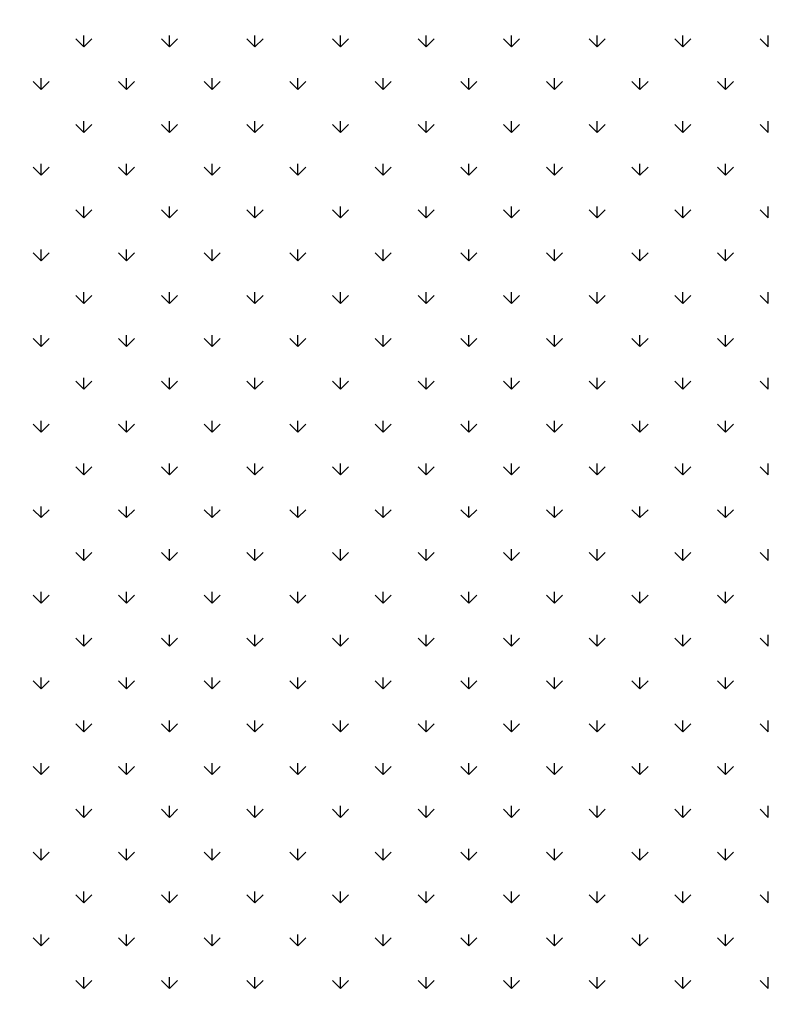
# Model space of a CAD drawing. Extents: x 3668 to 12223, y -4097 to 1843.
# Drawn here: x 10671 to 10684, y -50 to -34 of the extents above; entities that cross this region are included whole.
import ezdxf

# ---------------------------------------------------------------- set-up
doc = ezdxf.new("R2010")
doc.units = 0
doc.header["$MEASUREMENT"] = 0
doc.layers.get('Defpoints').update_dxf_attribs({"linetype": 'CONTINUOUS'})
doc.layers.add('COTAS', color=1, linetype='CONTINUOUS')
doc.layers.add('Default', color=7, linetype='CONTINUOUS')
doc.dimstyles.new('JUAN4', dxfattribs={"dimtxt": 30, "dimasz": 19, "dimexe": 10, "dimexo": 30, "dimgap": 10, "dimtad": 3, "dimdec": 1, "dimdsep": 46, "dimtxsty": 'Standard', "dimcen": 5, "dimclrd": 256, "dimclre": 256, "dimclrt": 1, "dimadec": 0, "dimazin": 0, "dimtp": 0.5, "dimtm": 0.5, "dimtfac": 0.125, "dimtdec": 1, "dimtofl": 0, "dimtmove": 0, "dimatfit": 0, "dimfxl": 1, "dimtolj": 1, "dimtzin": 0, "dimarcsym": 0})

# ---------------------------------------------------------------- blocks, each defined once
blk = doc.blocks.new('*D43')
at = {"layer": 'COTAS', "lineweight": -2, "transparency": 16777216}
for p, q in [((10679.467, 249.063), (11061.995, 249.063)), ((11051.995, -402.737), (11051.995, 230.063)), ((10747.138, -421.737), (11061.995, -421.737))]:
    blk.add_line(p, q, dxfattribs=at)
at = {"layer": 'COTAS', "transparency": 16777216}
for points in [[(11048.828, 230.063), (11055.161, 230.063), (11051.995, 249.063)], [(11048.828, -402.737), (11055.161, -402.737), (11051.995, -421.737)]]:
    blk.add_solid(points, dxfattribs=at)
at = {"layer": 'Defpoints', "color": 0, "transparency": 16777216}
for p in [(10649.467, 249.063), (11051.995, 249.063), (10717.138, -421.737)]:
    blk.add_point(p, dxfattribs=at)
at = {"layer": 'COTAS', "color": 1, "transparency": 16777216, "insert": (11026.995, -86.337), "char_height": 30, "attachment_point": 5, "rotation": 90}
blk.add_mtext('\\A1;670.8', dxfattribs=at)

msp = doc.modelspace()

# ---------------------------------------------------------------- linework, layer by layer
at = {"layer": 'Default'}
for p, q in [((10672.363, -34.449), (10672.363, -34.262)), ((10673.777, -34.449), (10673.777, -34.262)), ((10675.191, -34.449), (10675.191, -34.262)), ((10676.605, -34.449), (10676.605, -34.262)), ((10678.019, -34.449), (10678.019, -34.262)), ((10679.434, -34.449), (10679.434, -34.262)), ((10680.848, -34.449), (10680.848, -34.262)), ((10682.262, -34.449), (10682.262, -34.262)), ((10683.676, -34.449), (10683.676, -34.262)), ((10672.363, -34.449), (10672.23, -34.316)), ((10672.363, -34.449), (10672.495, -34.316)), ((10673.777, -34.449), (10673.644, -34.316)), ((10673.777, -34.449), (10673.909, -34.316)), ((10675.191, -34.449), (10675.058, -34.316)), ((10675.191, -34.449), (10675.324, -34.316)), ((10676.605, -34.449), (10676.473, -34.316)), ((10676.605, -34.449), (10676.738, -34.316)), ((10678.019, -34.449), (10677.887, -34.316)), ((10678.019, -34.449), (10678.152, -34.316)), ((10679.434, -34.449), (10679.301, -34.316)), ((10679.434, -34.449), (10679.566, -34.316)), ((10680.848, -34.449), (10680.715, -34.316)), ((10680.848, -34.449), (10680.981, -34.316)), ((10682.262, -34.449), (10682.13, -34.316)), ((10682.262, -34.449), (10682.395, -34.316)), ((10683.676, -34.449), (10683.544, -34.316)), ((10671.656, -35.156), (10671.523, -35.024)), ((10671.656, -35.156), (10671.656, -34.969)), ((10671.656, -35.156), (10671.788, -35.024)), ((10673.07, -35.156), (10672.937, -35.024)), ((10673.07, -35.156), (10673.07, -34.969)), ((10673.07, -35.156), (10673.202, -35.024)), ((10674.484, -35.156), (10674.351, -35.024)), ((10674.484, -35.156), (10674.484, -34.969)), ((10674.484, -35.156), (10674.617, -35.024)), ((10675.898, -35.156), (10675.766, -35.024)), ((10675.898, -35.156), (10675.898, -34.969)), ((10675.898, -35.156), (10676.031, -35.024)), ((10677.312, -35.156), (10677.18, -35.024)), ((10677.312, -35.156), (10677.312, -34.969)), ((10677.312, -35.156), (10677.445, -35.024)), ((10678.727, -35.156), (10678.594, -35.024)), ((10678.727, -35.156), (10678.727, -34.969)), ((10678.727, -35.156), (10678.859, -35.024)), ((10680.141, -35.156), (10680.008, -35.024)), ((10680.141, -35.156), (10680.141, -34.969)), ((10680.141, -35.156), (10680.273, -35.024)), ((10681.555, -35.156), (10681.422, -35.024)), ((10681.555, -35.156), (10681.555, -34.969)), ((10681.555, -35.156), (10681.688, -35.024)), ((10682.969, -35.156), (10682.837, -35.024)), ((10682.969, -35.156), (10682.969, -34.969)), ((10682.969, -35.156), (10683.102, -35.024)), ((10672.363, -35.863), (10672.23, -35.731)), ((10672.363, -35.863), (10672.363, -35.676)), ((10672.363, -35.863), (10672.495, -35.731)), ((10673.777, -35.863), (10673.644, -35.731)), ((10673.777, -35.863), (10673.777, -35.676)), ((10673.777, -35.863), (10673.909, -35.731)), ((10675.191, -35.863), (10675.058, -35.731)), ((10675.191, -35.863), (10675.191, -35.676)), ((10675.191, -35.863), (10675.324, -35.731)), ((10676.605, -35.863), (10676.473, -35.731)), ((10676.605, -35.863), (10676.605, -35.676)), ((10676.605, -35.863), (10676.738, -35.731)), ((10678.019, -35.863), (10677.887, -35.731)), ((10678.019, -35.863), (10678.019, -35.676)), ((10678.019, -35.863), (10678.152, -35.731)), ((10679.434, -35.863), (10679.301, -35.731)), ((10679.434, -35.863), (10679.434, -35.676)), ((10679.434, -35.863), (10679.566, -35.731)), ((10680.848, -35.863), (10680.715, -35.731)), ((10680.848, -35.863), (10680.848, -35.676)), ((10680.848, -35.863), (10680.981, -35.731)), ((10682.262, -35.863), (10682.13, -35.731)), ((10682.262, -35.863), (10682.262, -35.676)), ((10682.262, -35.863), (10682.395, -35.731)), ((10683.676, -35.863), (10683.544, -35.731)), ((10683.676, -35.863), (10683.676, -35.676)), ((10671.656, -36.57), (10671.656, -36.383)), ((10673.07, -36.57), (10673.07, -36.383)), ((10674.484, -36.57), (10674.484, -36.383)), ((10675.898, -36.57), (10675.898, -36.383)), ((10677.312, -36.57), (10677.312, -36.383)), ((10678.727, -36.57), (10678.727, -36.383)), ((10680.141, -36.57), (10680.141, -36.383)), ((10681.555, -36.57), (10681.555, -36.383)), ((10682.969, -36.57), (10682.969, -36.383)), ((10671.656, -36.57), (10671.523, -36.438)), ((10671.656, -36.57), (10671.788, -36.438)), ((10673.07, -36.57), (10672.937, -36.438)), ((10673.07, -36.57), (10673.202, -36.438)), ((10674.484, -36.57), (10674.351, -36.438)), ((10674.484, -36.57), (10674.617, -36.438)), ((10675.898, -36.57), (10675.766, -36.438)), ((10675.898, -36.57), (10676.031, -36.438)), ((10677.312, -36.57), (10677.18, -36.438)), ((10677.312, -36.57), (10677.445, -36.438)), ((10678.727, -36.57), (10678.594, -36.438)), ((10678.727, -36.57), (10678.859, -36.438)), ((10680.141, -36.57), (10680.008, -36.438)), ((10680.141, -36.57), (10680.273, -36.438)), ((10681.555, -36.57), (10681.422, -36.438)), ((10681.555, -36.57), (10681.688, -36.438)), ((10682.969, -36.57), (10682.837, -36.438)), ((10682.969, -36.57), (10683.102, -36.438)), ((10672.363, -37.277), (10672.23, -37.145)), ((10672.363, -37.277), (10672.363, -37.09)), ((10672.363, -37.277), (10672.495, -37.145)), ((10673.777, -37.277), (10673.644, -37.145)), ((10673.777, -37.277), (10673.777, -37.09)), ((10673.777, -37.277), (10673.909, -37.145)), ((10675.191, -37.277), (10675.058, -37.145)), ((10675.191, -37.277), (10675.191, -37.09)), ((10675.191, -37.277), (10675.324, -37.145)), ((10676.605, -37.277), (10676.473, -37.145)), ((10676.605, -37.277), (10676.605, -37.09)), ((10676.605, -37.277), (10676.738, -37.145)), ((10678.019, -37.277), (10677.887, -37.145)), ((10678.019, -37.277), (10678.019, -37.09)), ((10678.019, -37.277), (10678.152, -37.145)), ((10679.434, -37.277), (10679.301, -37.145)), ((10679.434, -37.277), (10679.434, -37.09)), ((10679.434, -37.277), (10679.566, -37.145)), ((10680.848, -37.277), (10680.715, -37.145)), ((10680.848, -37.277), (10680.848, -37.09)), ((10680.848, -37.277), (10680.981, -37.145)), ((10682.262, -37.277), (10682.13, -37.145)), ((10682.262, -37.277), (10682.262, -37.09)), ((10682.262, -37.277), (10682.395, -37.145)), ((10683.676, -37.277), (10683.544, -37.145)), ((10683.676, -37.277), (10683.676, -37.09)), ((10671.656, -37.985), (10671.523, -37.852)), ((10671.656, -37.985), (10671.656, -37.797)), ((10671.656, -37.985), (10671.788, -37.852)), ((10673.07, -37.985), (10672.937, -37.852)), ((10673.07, -37.985), (10673.07, -37.797)), ((10673.07, -37.985), (10673.202, -37.852)), ((10674.484, -37.985), (10674.351, -37.852)), ((10674.484, -37.985), (10674.484, -37.797)), ((10674.484, -37.985), (10674.617, -37.852)), ((10675.898, -37.985), (10675.766, -37.852)), ((10675.898, -37.985), (10675.898, -37.797)), ((10675.898, -37.985), (10676.031, -37.852)), ((10677.312, -37.985), (10677.18, -37.852)), ((10677.312, -37.985), (10677.312, -37.797)), ((10677.312, -37.985), (10677.445, -37.852)), ((10678.727, -37.985), (10678.594, -37.852)), ((10678.727, -37.985), (10678.727, -37.797)), ((10678.727, -37.985), (10678.859, -37.852)), ((10680.141, -37.985), (10680.008, -37.852)), ((10680.141, -37.985), (10680.141, -37.797)), ((10680.141, -37.985), (10680.273, -37.852)), ((10681.555, -37.985), (10681.422, -37.852)), ((10681.555, -37.985), (10681.555, -37.797)), ((10681.555, -37.985), (10681.688, -37.852)), ((10682.969, -37.985), (10682.837, -37.852)), ((10682.969, -37.985), (10682.969, -37.797)), ((10682.969, -37.985), (10683.102, -37.852)), ((10672.363, -38.692), (10672.363, -38.504)), ((10673.777, -38.692), (10673.777, -38.504)), ((10675.191, -38.692), (10675.191, -38.504)), ((10676.605, -38.692), (10676.605, -38.504)), ((10678.019, -38.692), (10678.019, -38.504)), ((10679.434, -38.692), (10679.434, -38.504)), ((10680.848, -38.692), (10680.848, -38.504)), ((10682.262, -38.692), (10682.262, -38.504)), ((10683.676, -38.692), (10683.676, -38.504)), ((10672.363, -38.692), (10672.23, -38.559)), ((10672.363, -38.692), (10672.495, -38.559)), ((10673.777, -38.692), (10673.644, -38.559)), ((10673.777, -38.692), (10673.909, -38.559)), ((10675.191, -38.692), (10675.058, -38.559)), ((10675.191, -38.692), (10675.324, -38.559)), ((10676.605, -38.692), (10676.473, -38.559)), ((10676.605, -38.692), (10676.738, -38.559)), ((10678.019, -38.692), (10677.887, -38.559)), ((10678.019, -38.692), (10678.152, -38.559)), ((10679.434, -38.692), (10679.301, -38.559)), ((10679.434, -38.692), (10679.566, -38.559)), ((10680.848, -38.692), (10680.715, -38.559)), ((10680.848, -38.692), (10680.981, -38.559)), ((10682.262, -38.692), (10682.13, -38.559)), ((10682.262, -38.692), (10682.395, -38.559)), ((10683.676, -38.692), (10683.544, -38.559)), ((10671.656, -39.399), (10671.523, -39.266)), ((10671.656, -39.399), (10671.656, -39.211)), ((10671.656, -39.399), (10671.788, -39.266)), ((10673.07, -39.399), (10672.937, -39.266)), ((10673.07, -39.399), (10673.07, -39.211)), ((10673.07, -39.399), (10673.202, -39.266)), ((10674.484, -39.399), (10674.351, -39.266)), ((10674.484, -39.399), (10674.484, -39.211)), ((10674.484, -39.399), (10674.617, -39.266)), ((10675.898, -39.399), (10675.766, -39.266)), ((10675.898, -39.399), (10675.898, -39.211)), ((10675.898, -39.399), (10676.031, -39.266)), ((10677.312, -39.399), (10677.18, -39.266)), ((10677.312, -39.399), (10677.312, -39.211)), ((10677.312, -39.399), (10677.445, -39.266)), ((10678.727, -39.399), (10678.594, -39.266)), ((10678.727, -39.399), (10678.727, -39.211)), ((10678.727, -39.399), (10678.859, -39.266)), ((10680.141, -39.399), (10680.008, -39.266)), ((10680.141, -39.399), (10680.141, -39.211)), ((10680.141, -39.399), (10680.273, -39.266)), ((10681.555, -39.399), (10681.422, -39.266)), ((10681.555, -39.399), (10681.555, -39.211)), ((10681.555, -39.399), (10681.688, -39.266)), ((10682.969, -39.399), (10682.837, -39.266)), ((10682.969, -39.399), (10682.969, -39.211)), ((10682.969, -39.399), (10683.102, -39.266)), ((10672.363, -40.106), (10672.23, -39.973)), ((10672.363, -40.106), (10672.363, -39.918)), ((10672.363, -40.106), (10672.495, -39.973)), ((10673.777, -40.106), (10673.644, -39.973)), ((10673.777, -40.106), (10673.777, -39.918)), ((10673.777, -40.106), (10673.909, -39.973)), ((10675.191, -40.106), (10675.058, -39.973)), ((10675.191, -40.106), (10675.191, -39.918)), ((10675.191, -40.106), (10675.324, -39.973)), ((10676.605, -40.106), (10676.473, -39.973)), ((10676.605, -40.106), (10676.605, -39.918)), ((10676.605, -40.106), (10676.738, -39.973)), ((10678.019, -40.106), (10677.887, -39.973)), ((10678.019, -40.106), (10678.019, -39.918)), ((10678.019, -40.106), (10678.152, -39.973)), ((10679.434, -40.106), (10679.301, -39.973)), ((10679.434, -40.106), (10679.434, -39.918)), ((10679.434, -40.106), (10679.566, -39.973)), ((10680.848, -40.106), (10680.715, -39.973)), ((10680.848, -40.106), (10680.848, -39.918)), ((10680.848, -40.106), (10680.981, -39.973)), ((10682.262, -40.106), (10682.13, -39.973)), ((10682.262, -40.106), (10682.262, -39.918)), ((10682.262, -40.106), (10682.395, -39.973)), ((10683.676, -40.106), (10683.544, -39.973)), ((10683.676, -40.106), (10683.676, -39.918)), ((10671.656, -40.813), (10671.656, -40.625)), ((10673.07, -40.813), (10673.07, -40.625)), ((10674.484, -40.813), (10674.484, -40.625)), ((10675.898, -40.813), (10675.898, -40.625)), ((10677.312, -40.813), (10677.312, -40.625)), ((10678.727, -40.813), (10678.727, -40.625)), ((10680.141, -40.813), (10680.141, -40.625)), ((10681.555, -40.813), (10681.555, -40.625)), ((10682.969, -40.813), (10682.969, -40.625)), ((10671.656, -40.813), (10671.523, -40.68)), ((10671.656, -40.813), (10671.788, -40.68)), ((10673.07, -40.813), (10672.937, -40.68)), ((10673.07, -40.813), (10673.202, -40.68)), ((10674.484, -40.813), (10674.351, -40.68)), ((10674.484, -40.813), (10674.617, -40.68)), ((10675.898, -40.813), (10675.766, -40.68)), ((10675.898, -40.813), (10676.031, -40.68)), ((10677.312, -40.813), (10677.18, -40.68)), ((10677.312, -40.813), (10677.445, -40.68)), ((10678.727, -40.813), (10678.594, -40.68)), ((10678.727, -40.813), (10678.859, -40.68)), ((10680.141, -40.813), (10680.008, -40.68)), ((10680.141, -40.813), (10680.273, -40.68)), ((10681.555, -40.813), (10681.422, -40.68)), ((10681.555, -40.813), (10681.688, -40.68)), ((10682.969, -40.813), (10682.837, -40.68)), ((10682.969, -40.813), (10683.102, -40.68)), ((10672.363, -41.52), (10672.23, -41.388)), ((10672.363, -41.52), (10672.363, -41.333)), ((10672.363, -41.52), (10672.495, -41.388)), ((10673.777, -41.52), (10673.644, -41.388)), ((10673.777, -41.52), (10673.777, -41.333)), ((10673.777, -41.52), (10673.909, -41.388)), ((10675.191, -41.52), (10675.058, -41.388)), ((10675.191, -41.52), (10675.191, -41.333)), ((10675.191, -41.52), (10675.324, -41.388)), ((10676.605, -41.52), (10676.473, -41.388)), ((10676.605, -41.52), (10676.605, -41.333)), ((10676.605, -41.52), (10676.738, -41.388)), ((10678.019, -41.52), (10677.887, -41.388)), ((10678.019, -41.52), (10678.019, -41.333)), ((10678.019, -41.52), (10678.152, -41.388)), ((10679.434, -41.52), (10679.301, -41.388)), ((10679.434, -41.52), (10679.434, -41.333)), ((10679.434, -41.52), (10679.566, -41.388)), ((10680.848, -41.52), (10680.715, -41.388)), ((10680.848, -41.52), (10680.848, -41.333)), ((10680.848, -41.52), (10680.981, -41.388)), ((10682.262, -41.52), (10682.13, -41.388)), ((10682.262, -41.52), (10682.262, -41.333)), ((10682.262, -41.52), (10682.395, -41.388)), ((10683.676, -41.52), (10683.544, -41.388)), ((10683.676, -41.52), (10683.676, -41.333)), ((10671.656, -42.227), (10671.523, -42.095)), ((10671.656, -42.227), (10671.656, -42.04)), ((10671.656, -42.227), (10671.788, -42.095)), ((10673.07, -42.227), (10672.937, -42.095)), ((10673.07, -42.227), (10673.07, -42.04)), ((10673.07, -42.227), (10673.202, -42.095)), ((10674.484, -42.227), (10674.351, -42.095)), ((10674.484, -42.227), (10674.484, -42.04)), ((10674.484, -42.227), (10674.617, -42.095)), ((10675.898, -42.227), (10675.766, -42.095)), ((10675.898, -42.227), (10675.898, -42.04)), ((10675.898, -42.227), (10676.031, -42.095)), ((10677.312, -42.227), (10677.18, -42.095)), ((10677.312, -42.227), (10677.312, -42.04)), ((10677.312, -42.227), (10677.445, -42.095)), ((10678.727, -42.227), (10678.594, -42.095)), ((10678.727, -42.227), (10678.727, -42.04)), ((10678.727, -42.227), (10678.859, -42.095)), ((10680.141, -42.227), (10680.008, -42.095)), ((10680.141, -42.227), (10680.141, -42.04)), ((10680.141, -42.227), (10680.273, -42.095)), ((10681.555, -42.227), (10681.422, -42.095)), ((10681.555, -42.227), (10681.555, -42.04)), ((10681.555, -42.227), (10681.688, -42.095)), ((10682.969, -42.227), (10682.837, -42.095)), ((10682.969, -42.227), (10682.969, -42.04)), ((10682.969, -42.227), (10683.102, -42.095)), ((10672.363, -42.934), (10672.363, -42.747)), ((10673.777, -42.934), (10673.777, -42.747)), ((10675.191, -42.934), (10675.191, -42.747)), ((10676.605, -42.934), (10676.605, -42.747)), ((10678.019, -42.934), (10678.019, -42.747)), ((10679.434, -42.934), (10679.434, -42.747)), ((10680.848, -42.934), (10680.848, -42.747)), ((10682.262, -42.934), (10682.262, -42.747)), ((10683.676, -42.934), (10683.676, -42.747)), ((10672.363, -42.934), (10672.23, -42.802)), ((10672.363, -42.934), (10672.495, -42.802)), ((10673.777, -42.934), (10673.644, -42.802)), ((10673.777, -42.934), (10673.909, -42.802)), ((10675.191, -42.934), (10675.058, -42.802)), ((10675.191, -42.934), (10675.324, -42.802)), ((10676.605, -42.934), (10676.473, -42.802)), ((10676.605, -42.934), (10676.738, -42.802)), ((10678.019, -42.934), (10677.887, -42.802)), ((10678.019, -42.934), (10678.152, -42.802)), ((10679.434, -42.934), (10679.301, -42.802)), ((10679.434, -42.934), (10679.566, -42.802)), ((10680.848, -42.934), (10680.715, -42.802)), ((10680.848, -42.934), (10680.981, -42.802)), ((10682.262, -42.934), (10682.13, -42.802)), ((10682.262, -42.934), (10682.395, -42.802)), ((10683.676, -42.934), (10683.544, -42.802)), ((10671.656, -43.641), (10671.523, -43.509)), ((10671.656, -43.641), (10671.656, -43.454)), ((10671.656, -43.641), (10671.788, -43.509)), ((10673.07, -43.641), (10672.937, -43.509)), ((10673.07, -43.641), (10673.07, -43.454)), ((10673.07, -43.641), (10673.202, -43.509)), ((10674.484, -43.641), (10674.351, -43.509)), ((10674.484, -43.641), (10674.484, -43.454)), ((10674.484, -43.641), (10674.617, -43.509)), ((10675.898, -43.641), (10675.766, -43.509)), ((10675.898, -43.641), (10675.898, -43.454)), ((10675.898, -43.641), (10676.031, -43.509)), ((10677.312, -43.641), (10677.18, -43.509)), ((10677.312, -43.641), (10677.312, -43.454)), ((10677.312, -43.641), (10677.445, -43.509)), ((10678.727, -43.641), (10678.594, -43.509)), ((10678.727, -43.641), (10678.727, -43.454)), ((10678.727, -43.641), (10678.859, -43.509)), ((10680.141, -43.641), (10680.008, -43.509)), ((10680.141, -43.641), (10680.141, -43.454)), ((10680.141, -43.641), (10680.273, -43.509)), ((10681.555, -43.641), (10681.422, -43.509)), ((10681.555, -43.641), (10681.555, -43.454)), ((10681.555, -43.641), (10681.688, -43.509)), ((10682.969, -43.641), (10682.837, -43.509)), ((10682.969, -43.641), (10682.969, -43.454)), ((10682.969, -43.641), (10683.102, -43.509)), ((10672.363, -44.349), (10672.23, -44.216)), ((10672.363, -44.349), (10672.363, -44.161)), ((10672.363, -44.349), (10672.495, -44.216)), ((10673.777, -44.349), (10673.644, -44.216)), ((10673.777, -44.349), (10673.777, -44.161)), ((10673.777, -44.349), (10673.909, -44.216)), ((10675.191, -44.349), (10675.058, -44.216)), ((10675.191, -44.349), (10675.191, -44.161)), ((10675.191, -44.349), (10675.324, -44.216)), ((10676.605, -44.349), (10676.473, -44.216)), ((10676.605, -44.349), (10676.605, -44.161)), ((10676.605, -44.349), (10676.738, -44.216)), ((10678.019, -44.349), (10677.887, -44.216)), ((10678.019, -44.349), (10678.019, -44.161)), ((10678.019, -44.349), (10678.152, -44.216)), ((10679.434, -44.349), (10679.301, -44.216)), ((10679.434, -44.349), (10679.434, -44.161)), ((10679.434, -44.349), (10679.566, -44.216)), ((10680.848, -44.349), (10680.715, -44.216)), ((10680.848, -44.349), (10680.848, -44.161)), ((10680.848, -44.349), (10680.981, -44.216)), ((10682.262, -44.349), (10682.13, -44.216)), ((10682.262, -44.349), (10682.262, -44.161)), ((10682.262, -44.349), (10682.395, -44.216)), ((10683.676, -44.349), (10683.544, -44.216)), ((10683.676, -44.349), (10683.676, -44.161)), ((10671.656, -45.056), (10671.656, -44.868)), ((10673.07, -45.056), (10673.07, -44.868)), ((10674.484, -45.056), (10674.484, -44.868)), ((10675.898, -45.056), (10675.898, -44.868)), ((10677.312, -45.056), (10677.312, -44.868)), ((10678.727, -45.056), (10678.727, -44.868)), ((10680.141, -45.056), (10680.141, -44.868)), ((10681.555, -45.056), (10681.555, -44.868)), ((10682.969, -45.056), (10682.969, -44.868)), ((10671.656, -45.056), (10671.523, -44.923)), ((10671.656, -45.056), (10671.788, -44.923)), ((10673.07, -45.056), (10672.937, -44.923)), ((10673.07, -45.056), (10673.202, -44.923)), ((10674.484, -45.056), (10674.351, -44.923)), ((10674.484, -45.056), (10674.617, -44.923)), ((10675.898, -45.056), (10675.766, -44.923)), ((10675.898, -45.056), (10676.031, -44.923)), ((10677.312, -45.056), (10677.18, -44.923)), ((10677.312, -45.056), (10677.445, -44.923)), ((10678.727, -45.056), (10678.594, -44.923)), ((10678.727, -45.056), (10678.859, -44.923)), ((10680.141, -45.056), (10680.008, -44.923)), ((10680.141, -45.056), (10680.273, -44.923)), ((10681.555, -45.056), (10681.422, -44.923)), ((10681.555, -45.056), (10681.688, -44.923)), ((10682.969, -45.056), (10682.837, -44.923)), ((10682.969, -45.056), (10683.102, -44.923)), ((10672.363, -45.763), (10672.23, -45.63)), ((10672.363, -45.763), (10672.363, -45.575)), ((10672.363, -45.763), (10672.495, -45.63)), ((10673.777, -45.763), (10673.644, -45.63)), ((10673.777, -45.763), (10673.777, -45.575)), ((10673.777, -45.763), (10673.909, -45.63)), ((10675.191, -45.763), (10675.058, -45.63)), ((10675.191, -45.763), (10675.191, -45.575)), ((10675.191, -45.763), (10675.324, -45.63)), ((10676.605, -45.763), (10676.473, -45.63)), ((10676.605, -45.763), (10676.605, -45.575)), ((10676.605, -45.763), (10676.738, -45.63)), ((10678.019, -45.763), (10677.887, -45.63)), ((10678.019, -45.763), (10678.019, -45.575)), ((10678.019, -45.763), (10678.152, -45.63)), ((10679.434, -45.763), (10679.301, -45.63)), ((10679.434, -45.763), (10679.434, -45.575)), ((10679.434, -45.763), (10679.566, -45.63)), ((10680.848, -45.763), (10680.715, -45.63)), ((10680.848, -45.763), (10680.848, -45.575)), ((10680.848, -45.763), (10680.981, -45.63)), ((10682.262, -45.763), (10682.13, -45.63)), ((10682.262, -45.763), (10682.262, -45.575)), ((10682.262, -45.763), (10682.395, -45.63)), ((10683.676, -45.763), (10683.544, -45.63)), ((10683.676, -45.763), (10683.676, -45.575)), ((10671.656, -46.47), (10671.523, -46.337)), ((10671.656, -46.47), (10671.656, -46.282)), ((10671.656, -46.47), (10671.788, -46.337)), ((10673.07, -46.47), (10672.937, -46.337)), ((10673.07, -46.47), (10673.07, -46.282)), ((10673.07, -46.47), (10673.202, -46.337)), ((10674.484, -46.47), (10674.351, -46.337)), ((10674.484, -46.47), (10674.484, -46.282)), ((10674.484, -46.47), (10674.617, -46.337)), ((10675.898, -46.47), (10675.766, -46.337)), ((10675.898, -46.47), (10675.898, -46.282)), ((10675.898, -46.47), (10676.031, -46.337)), ((10677.312, -46.47), (10677.18, -46.337)), ((10677.312, -46.47), (10677.312, -46.282)), ((10677.312, -46.47), (10677.445, -46.337)), ((10678.727, -46.47), (10678.594, -46.337)), ((10678.727, -46.47), (10678.727, -46.282)), ((10678.727, -46.47), (10678.859, -46.337)), ((10680.141, -46.47), (10680.008, -46.337)), ((10680.141, -46.47), (10680.141, -46.282)), ((10680.141, -46.47), (10680.273, -46.337)), ((10681.555, -46.47), (10681.422, -46.337)), ((10681.555, -46.47), (10681.555, -46.282)), ((10681.555, -46.47), (10681.688, -46.337)), ((10682.969, -46.47), (10682.837, -46.337)), ((10682.969, -46.47), (10682.969, -46.282)), ((10682.969, -46.47), (10683.102, -46.337)), ((10672.363, -47.177), (10672.363, -46.989)), ((10673.777, -47.177), (10673.777, -46.989)), ((10675.191, -47.177), (10675.191, -46.989)), ((10676.605, -47.177), (10676.605, -46.989)), ((10678.019, -47.177), (10678.019, -46.989)), ((10679.434, -47.177), (10679.434, -46.989)), ((10680.848, -47.177), (10680.848, -46.989)), ((10682.262, -47.177), (10682.262, -46.989)), ((10683.676, -47.177), (10683.676, -46.989)), ((10672.363, -47.177), (10672.23, -47.044)), ((10672.363, -47.177), (10672.495, -47.044)), ((10673.777, -47.177), (10673.644, -47.044)), ((10673.777, -47.177), (10673.909, -47.044)), ((10675.191, -47.177), (10675.058, -47.044)), ((10675.191, -47.177), (10675.324, -47.044)), ((10676.605, -47.177), (10676.473, -47.044)), ((10676.605, -47.177), (10676.738, -47.044)), ((10678.019, -47.177), (10677.887, -47.044)), ((10678.019, -47.177), (10678.152, -47.044)), ((10679.434, -47.177), (10679.301, -47.044)), ((10679.434, -47.177), (10679.566, -47.044)), ((10680.848, -47.177), (10680.715, -47.044)), ((10680.848, -47.177), (10680.981, -47.044)), ((10682.262, -47.177), (10682.13, -47.044)), ((10682.262, -47.177), (10682.395, -47.044)), ((10683.676, -47.177), (10683.544, -47.044)), ((10671.656, -47.884), (10671.523, -47.751)), ((10671.656, -47.884), (10671.656, -47.697)), ((10671.656, -47.884), (10671.788, -47.751)), ((10673.07, -47.884), (10672.937, -47.751)), ((10673.07, -47.884), (10673.07, -47.697)), ((10673.07, -47.884), (10673.202, -47.751)), ((10674.484, -47.884), (10674.351, -47.751)), ((10674.484, -47.884), (10674.484, -47.697)), ((10674.484, -47.884), (10674.617, -47.751)), ((10675.898, -47.884), (10675.766, -47.751)), ((10675.898, -47.884), (10675.898, -47.697)), ((10675.898, -47.884), (10676.031, -47.751)), ((10677.312, -47.884), (10677.18, -47.751)), ((10677.312, -47.884), (10677.312, -47.697)), ((10677.312, -47.884), (10677.445, -47.751)), ((10678.727, -47.884), (10678.594, -47.751)), ((10678.727, -47.884), (10678.727, -47.697)), ((10678.727, -47.884), (10678.859, -47.751)), ((10680.141, -47.884), (10680.008, -47.751)), ((10680.141, -47.884), (10680.141, -47.697)), ((10680.141, -47.884), (10680.273, -47.751)), ((10681.555, -47.884), (10681.422, -47.751)), ((10681.555, -47.884), (10681.555, -47.697)), ((10681.555, -47.884), (10681.688, -47.751)), ((10682.969, -47.884), (10682.837, -47.751)), ((10682.969, -47.884), (10682.969, -47.697)), ((10682.969, -47.884), (10683.102, -47.751)), ((10672.363, -48.591), (10672.23, -48.459)), ((10672.363, -48.591), (10672.363, -48.404)), ((10672.363, -48.591), (10672.495, -48.459)), ((10673.777, -48.591), (10673.644, -48.459)), ((10673.777, -48.591), (10673.777, -48.404)), ((10673.777, -48.591), (10673.909, -48.459)), ((10675.191, -48.591), (10675.058, -48.459)), ((10675.191, -48.591), (10675.191, -48.404)), ((10675.191, -48.591), (10675.324, -48.459)), ((10676.605, -48.591), (10676.473, -48.459)), ((10676.605, -48.591), (10676.605, -48.404)), ((10676.605, -48.591), (10676.738, -48.459)), ((10678.019, -48.591), (10677.887, -48.459)), ((10678.019, -48.591), (10678.019, -48.404)), ((10678.019, -48.591), (10678.152, -48.459)), ((10679.434, -48.591), (10679.301, -48.459)), ((10679.434, -48.591), (10679.434, -48.404)), ((10679.434, -48.591), (10679.566, -48.459)), ((10680.848, -48.591), (10680.715, -48.459)), ((10680.848, -48.591), (10680.848, -48.404)), ((10680.848, -48.591), (10680.981, -48.459)), ((10682.262, -48.591), (10682.13, -48.459)), ((10682.262, -48.591), (10682.262, -48.404)), ((10682.262, -48.591), (10682.395, -48.459)), ((10683.676, -48.591), (10683.544, -48.459)), ((10683.676, -48.591), (10683.676, -48.404)), ((10671.656, -49.298), (10671.656, -49.111)), ((10673.07, -49.298), (10673.07, -49.111)), ((10674.484, -49.298), (10674.484, -49.111)), ((10675.898, -49.298), (10675.898, -49.111)), ((10677.312, -49.298), (10677.312, -49.111)), ((10678.727, -49.298), (10678.727, -49.111)), ((10680.141, -49.298), (10680.141, -49.111)), ((10681.555, -49.298), (10681.555, -49.111)), ((10682.969, -49.298), (10682.969, -49.111)), ((10671.656, -49.298), (10671.523, -49.166)), ((10671.656, -49.298), (10671.788, -49.166)), ((10673.07, -49.298), (10672.937, -49.166)), ((10673.07, -49.298), (10673.202, -49.166)), ((10674.484, -49.298), (10674.351, -49.166)), ((10674.484, -49.298), (10674.617, -49.166)), ((10675.898, -49.298), (10675.766, -49.166)), ((10675.898, -49.298), (10676.031, -49.166)), ((10677.312, -49.298), (10677.18, -49.166)), ((10677.312, -49.298), (10677.445, -49.166)), ((10678.727, -49.298), (10678.594, -49.166)), ((10678.727, -49.298), (10678.859, -49.166)), ((10680.141, -49.298), (10680.008, -49.166)), ((10680.141, -49.298), (10680.273, -49.166)), ((10681.555, -49.298), (10681.422, -49.166)), ((10681.555, -49.298), (10681.688, -49.166)), ((10682.969, -49.298), (10682.837, -49.166)), ((10682.969, -49.298), (10683.102, -49.166)), ((10672.363, -50.005), (10672.23, -49.873)), ((10672.363, -50.005), (10672.363, -49.818)), ((10672.363, -50.005), (10672.495, -49.873)), ((10673.777, -50.005), (10673.644, -49.873)), ((10673.777, -50.005), (10673.777, -49.818)), ((10673.777, -50.005), (10673.909, -49.873)), ((10675.191, -50.005), (10675.058, -49.873)), ((10675.191, -50.005), (10675.191, -49.818)), ((10675.191, -50.005), (10675.324, -49.873)), ((10676.605, -50.005), (10676.473, -49.873)), ((10676.605, -50.005), (10676.605, -49.818)), ((10676.605, -50.005), (10676.738, -49.873)), ((10678.019, -50.005), (10677.887, -49.873)), ((10678.019, -50.005), (10678.019, -49.818)), ((10678.019, -50.005), (10678.152, -49.873)), ((10679.434, -50.005), (10679.301, -49.873)), ((10679.434, -50.005), (10679.434, -49.818)), ((10679.434, -50.005), (10679.566, -49.873)), ((10680.848, -50.005), (10680.715, -49.873)), ((10680.848, -50.005), (10680.848, -49.818)), ((10680.848, -50.005), (10680.981, -49.873)), ((10682.262, -50.005), (10682.13, -49.873)), ((10682.262, -50.005), (10682.262, -49.818)), ((10682.262, -50.005), (10682.395, -49.873)), ((10683.676, -50.005), (10683.544, -49.873)), ((10683.676, -50.005), (10683.676, -49.818))]:
    msp.add_line(p, q, dxfattribs=at)

# ---------------------------------------------------------------- dimensions: what is measured, and where the dimension line sits
at = {"layer": 'COTAS'}
dim = msp.add_linear_dim(base=(11051.995, 249.063), p1=(10717.138, -421.737), p2=(10649.467, 249.063), angle=90, dimstyle='JUAN4', dxfattribs=at)
dim.commit()
dim.dimension.update_dxf_attribs({"geometry": '*D43', "text_midpoint": (11026.995, -86.337)})

doc.saveas('drawing.dxf')
